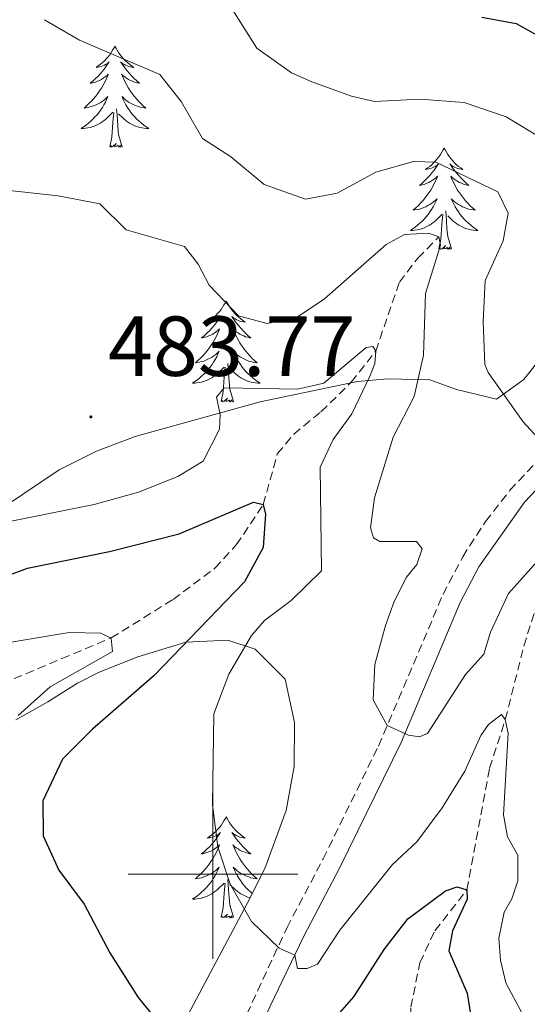
# Model space of a CAD drawing. Units: metres. Extents: x 589879 to 594373, y 4700858 to 4703887.
# Drawn here: x 593977 to 594037, y 4701985 to 4702101 of the extents above; entities that cross this region are included whole.
import ezdxf
from ezdxf.enums import TextEntityAlignment as Align

# ---------------------------------------------------------------- set-up
doc = ezdxf.new("R2010")
doc.units = ezdxf.units.M
doc.header["$MEASUREMENT"] = 0
doc.linetypes.add('TRAZOSX2', pattern=[1.5, 1, -0.5])
for name, color, linetype, lineweight in [('Carátula', 7, 'Continuous', 5), ('Level 11', 142, 'TRAZOSX2', 13), ('Level 21', 19, 'Continuous', 0), ('Level 35', 92, 'Continuous', 0), ('Level 36', 19, 'Continuous', 40), ('Level 4', 36, 'Continuous', 30), ('Level 41', 39, 'Continuous', 0), ('Level 5', 36, 'Continuous', 0), ('Level 63', 7, 'Continuous', 0), ('Level 7', 1, 'Continuous', 0)]:
    doc.layers.add(name, color=color, linetype=linetype, lineweight=lineweight)
doc.styles.add('Arial', font='ARIAL.TTF', dxfattribs={"height": 0.2})

# ---------------------------------------------------------------- blocks, each defined once
blk = doc.blocks.new('5PATER')
at = {"layer": 'Carátula', "linetype": 'Continuous', "lineweight": 5}
h = blk.add_hatch(color=250, dxfattribs=at)
edge = h.paths.add_edge_path()
edge.add_ellipse((0, 0), major_axis=(-1.33, -1.34), ratio=0.999422, start_angle=0, end_angle=360)

msp = doc.modelspace()

# ---------------------------------------------------------------- linework, layer by layer
at = {"layer": 'Level 11', "color": 142, "linetype": 'TRAZOSX2', "lineweight": 13}
for points in [[(593964.55, 4702012.21, 468.08), (593969.78, 4702018.24, 468.08), (593975.22, 4702022.46, 468.38), (593982.21, 4702025.4, 468.99), (593988.03, 4702027.83, 470), (593995.31, 4702032.37, 471.51), (594000.25, 4702036.05, 472.72), (594002.76, 4702038.79, 473.62), (594005.94, 4702043.56, 475), (594007.59, 4702049.51, 476.51), (594009.52, 4702051.86, 477.42), (594012.73, 4702054.47, 478.26), (594016.3, 4702057.99, 479.53), (594019.18, 4702061.64, 480), (594021.97, 4702069.76, 482.84), (594024.14, 4702072.6, 483.44), (594026.62, 4702075.09, 485)], [(594012.1, 4701959.64, 465.67), (594016.89, 4701966.99, 465.97), (594021.44, 4701974.53, 467.18), (594023.26, 4701978.72, 467.78), (594023.33, 4701984.33, 470), (594024.36, 4701989.57, 472.48), (594026.14, 4701993.32, 473.38), (594029.92, 4701998.15, 475), (594032.59, 4702012.5, 478.93), (594034.43, 4702018.21, 480), (594036.62, 4702026.88, 482.72), (594038.13, 4702031.7, 483.08), (594041.42, 4702037.94, 485), (594047.35, 4702044.98, 488.69), (594052.65, 4702050.07, 490)]]:
    msp.add_polyline3d(points, dxfattribs=at)
at = {"layer": 'Level 21', "color": 19, "linetype": 'TRAZOSX2', "lineweight": 0}
msp.add_polyline3d([(593987.41, 4701953.77, 466.49), (593992.68, 4701960.67, 468.93), (593995.56, 4701965.19, 471.04), (594001.48, 4701978.07, 475.72), (594008.73, 4701993.71, 480.7), (594012.98, 4702001.79, 482.36), (594019.5, 4702015.1, 484.69), (594027.1, 4702032.96, 487.04), (594029.42, 4702037.4, 487.49), (594032.11, 4702041.56, 488.19), (594034.97, 4702045.23, 489.02), (594040.53, 4702051.15, 490.66), (594050.79, 4702060.71, 493.68), (594056.56, 4702065.51, 495.92), (594062.01, 4702069.3, 498.2), (594065.54, 4702071.24, 499.2), (594072.62, 4702074.04, 501.73), (594079.8, 4702075.57, 503.69), (594087.15, 4702076.62, 505.44), (594088.81, 4702077.17, 505.9), (594090.33, 4702078.35, 506.2), (594091.52, 4702080.28, 508.02)], dxfattribs=at)
at = {"layer": 'Level 21', "color": 19, "linetype": 'Continuous', "lineweight": 0}
msp.add_polyline3d([(594013.38, 4701957.18, 466.34), (594009.42, 4701957.53, 466.34), (593989.18, 4701952.42, 466.49), (593994.51, 4701959.39, 468.93), (593997.5, 4701964.09, 471.04), (593999.64, 4701968.38, 472.7), (594006.76, 4701984.45, 478.14), (594010.72, 4701992.71, 480.7), (594014.97, 4702000.78, 482.36), (594022.16, 4702015.5, 484.89), (594029.13, 4702032, 487.04), (594031.33, 4702036.23, 487.49), (594036.71, 4702043.82, 489.02), (594042.11, 4702049.57, 490.66), (594052.27, 4702059.04, 493.68), (594057.91, 4702063.73, 495.92), (594063.19, 4702067.4, 498.2), (594066.49, 4702069.22, 499.2), (594073.27, 4702071.89, 501.73), (594080.2, 4702073.37, 503.69), (594087.66, 4702074.44, 505.44), (594089.88, 4702075.18, 505.9), (594092.02, 4702076.84, 506.2), (594094.35, 4702080.59, 507.35)], dxfattribs=at)
at = {"layer": 'Level 35', "color": 92, "linetype": 'Continuous', "lineweight": 0, "ltscale": 0.5}
for points in [[(594049.36, 4702102.32, 507.8), (594053.43, 4702099.53, 507.27), (594057.12, 4702096.14, 506.66), (594060.69, 4702091.76, 505.92), (594062.4, 4702088.25, 505.39), (594061.6, 4702083.43, 504.78), (594058.26, 4702079.93, 503.58), (594045.29, 4702069.53, 496.94), (594042.2, 4702066.02, 495.09), (594039.55, 4702062, 493.26), (594036.62, 4702058.27, 491.55), (594033.4, 4702055.96, 490.3), (594028.7, 4702057.11, 489.85), (594025.53, 4702058.23, 489.7), (594020.57, 4702058.37, 488.97), (594017.03, 4702058.07, 488.49), (594005.56, 4702055.64, 487.28)], [(594005.56, 4702055.64, 487.28), (593990.86, 4702051.58, 484.87), (593986.28, 4702049.83, 484.21), (593981.92, 4702047.63, 483.64), (593973.6, 4702042.08, 482.4), (593970.79, 4702039.87, 481.85), (593967.18, 4702036.3, 480.79), (593964.41, 4702032.32, 479.5), (593962.33, 4702028.26, 478.23), (593961.62, 4702023.48, 476.78), (593963.06, 4702020.11, 475.82), (593966.97, 4702016.5, 475.61), (593968.74, 4702016.04, 475.82)], [(593976.79, 4702018.17, 477.63), (593980.58, 4702020.32, 480.06), (593984.08, 4702022.52, 482.97), (593986.62, 4702023.82, 484.26), (593991.18, 4702025.62, 485.48), (593996.8, 4702027.34, 486.08), (594001.77, 4702027.56, 486.08), (594004.98, 4702026.52, 486.08), (594008.53, 4702022.97, 486.08), (594009.6, 4702017.89, 485.97), (594009.56, 4702012.69, 485.66), (594008.64, 4702007.52, 485.2), (594006.13, 4702000.69, 484.26), (594004.05, 4701996.53, 483.15), (593997.41, 4701984.05, 477.5), (593995.01, 4701979.89, 475.89), (593991.04, 4701973.22, 474.58), (593985.82, 4701964.89, 474.02), (593982.62, 4701960.76, 473.5), (593978.46, 4701956.55, 472.32), (593974.56, 4701953.56, 470.86)]]:
    msp.add_polyline3d(points, dxfattribs=at)
at = {"layer": 'Level 36', "color": 92, "linetype": 'Continuous', "lineweight": 0}
for points in [[(593988.47, 4702097.58), (593988.36, 4702097.36), (593988.2, 4702097.08), (593988.04, 4702096.82), (593987.86, 4702096.56), (593987.66, 4702096.31), (593987.45, 4702096.07), (593987.24, 4702095.85), (593987, 4702095.63), (593986.76, 4702095.43), (593986.51, 4702095.24), (593986.25, 4702095.06), (593986.45, 4702095.08), (593986.66, 4702095.12), (593986.86, 4702095.17), (593987.05, 4702095.24), (593987.24, 4702095.33), (593987.42, 4702095.43), (593987.59, 4702095.54), (593987.8, 4702095.73), (593987.76, 4702095.66), (593987.53, 4702095.32), (593987.28, 4702094.98), (593987.03, 4702094.66), (593986.76, 4702094.34), (593986.48, 4702094.04), (593986.19, 4702093.74), (593985.89, 4702093.46), (593985.57, 4702093.19), (593985.7, 4702093.21), (593985.94, 4702093.27), (593986.18, 4702093.34), (593986.42, 4702093.43), (593986.65, 4702093.53), (593986.88, 4702093.65), (593987.09, 4702093.78), (593987.3, 4702093.93), (593987.5, 4702094.08), (593987.68, 4702094.26), (593987.59, 4702094.03), (593987.44, 4702093.67), (593987.27, 4702093.32), (593987.08, 4702092.97), (593986.88, 4702092.63), (593986.67, 4702092.3), (593986.44, 4702091.98), (593986.2, 4702091.67), (593985.95, 4702091.36), (593985.69, 4702091.07), (593985.41, 4702090.79), (593985.13, 4702090.52), (593984.83, 4702090.26), (593985.03, 4702090.29), (593985.29, 4702090.33), (593985.56, 4702090.4), (593985.82, 4702090.48), (593986.07, 4702090.57), (593986.32, 4702090.68), (593986.56, 4702090.8), (593986.79, 4702090.94), (593987.02, 4702091.09), (593987.23, 4702091.25), (593987.44, 4702091.43), (593987.64, 4702091.62), (593987.49, 4702091.29)], [(593988.47, 4702097.58), (593988.58, 4702097.36), (593988.74, 4702097.08), (593988.9, 4702096.82), (593989.09, 4702096.56), (593989.28, 4702096.31), (593989.49, 4702096.07), (593989.71, 4702095.85), (593989.94, 4702095.63), (593990.18, 4702095.43), (593990.43, 4702095.24), (593990.69, 4702095.06), (593990.49, 4702095.08), (593990.29, 4702095.12), (593990.09, 4702095.17), (593989.89, 4702095.24), (593989.7, 4702095.33), (593989.52, 4702095.43), (593989.35, 4702095.54), (593989.14, 4702095.73), (593989.18, 4702095.66), (593989.41, 4702095.32), (593989.66, 4702094.98), (593989.91, 4702094.66), (593990.18, 4702094.34), (593990.46, 4702094.04), (593990.75, 4702093.74), (593991.06, 4702093.46), (593991.37, 4702093.19), (593991.24, 4702093.21), (593991, 4702093.27), (593990.76, 4702093.34), (593990.52, 4702093.43), (593990.29, 4702093.53), (593990.07, 4702093.65), (593989.85, 4702093.78), (593989.64, 4702093.93), (593989.45, 4702094.08), (593989.26, 4702094.26), (593989.35, 4702094.03), (593989.5, 4702093.67), (593989.68, 4702093.32), (593989.86, 4702092.97), (593990.06, 4702092.63), (593990.27, 4702092.3), (593990.5, 4702091.98), (593990.74, 4702091.67), (593990.99, 4702091.36), (593991.25, 4702091.07), (593991.53, 4702090.79), (593991.81, 4702090.52), (593992.11, 4702090.26), (593991.92, 4702090.29), (593991.65, 4702090.33), (593991.38, 4702090.4), (593991.13, 4702090.48), (593990.87, 4702090.57), (593990.62, 4702090.68), (593990.38, 4702090.8), (593990.15, 4702090.94), (593989.92, 4702091.09), (593989.71, 4702091.25), (593989.5, 4702091.43), (593989.31, 4702091.62), (593989.45, 4702091.29)], [(593987.49, 4702091.29), (593987.34, 4702090.97), (593987.17, 4702090.66), (593986.99, 4702090.35), (593986.79, 4702090.05), (593986.58, 4702089.76), (593986.36, 4702089.49), (593986.12, 4702089.22), (593985.88, 4702088.96), (593985.62, 4702088.72), (593985.35, 4702088.48), (593985.07, 4702088.26), (593984.78, 4702088.05), (593984.49, 4702087.86), (593984.76, 4702087.87), (593985.02, 4702087.89), (593985.28, 4702087.94), (593985.54, 4702087.99), (593985.79, 4702088.06), (593986.04, 4702088.15), (593986.29, 4702088.25), (593986.53, 4702088.37), (593986.76, 4702088.5), (593986.98, 4702088.65), (593987.19, 4702088.8), (593987.39, 4702088.97), (593988.24, 4702089.77)], [(593989.45, 4702091.29), (593989.6, 4702090.97), (593989.77, 4702090.66), (593989.95, 4702090.35), (593990.15, 4702090.05), (593990.36, 4702089.76), (593990.58, 4702089.49), (593990.82, 4702089.22), (593991.06, 4702088.96), (593991.32, 4702088.72), (593991.59, 4702088.48), (593991.87, 4702088.26), (593992.16, 4702088.05), (593992.45, 4702087.86), (593992.18, 4702087.87), (593991.92, 4702087.89), (593991.66, 4702087.94), (593991.4, 4702087.99), (593991.15, 4702088.06), (593990.9, 4702088.15), (593990.65, 4702088.25), (593990.41, 4702088.37), (593990.18, 4702088.5), (593989.96, 4702088.65), (593989.75, 4702088.8), (593989.55, 4702088.97), (593988.89, 4702089.59)], [(593987.85, 4702085.72), (593988.1, 4702086.84), (593988.21, 4702088.58), (593988.26, 4702089.02), (593988.32, 4702089.74)], [(593989.32, 4702085.72), (593988.89, 4702087.16), (593988.8, 4702088.07), (593988.76, 4702089.02), (593988.65, 4702090.18)], [(593989.32, 4702085.72), (593989.15, 4702085.66), (593989.13, 4702085.9), (593988.94, 4702085.67), (593988.82, 4702085.88), (593988.7, 4702085.77), (593988.43, 4702085.71), (593988.62, 4702086.11), (593988.24, 4702085.73), (593988.05, 4702085.67), (593988.01, 4702085.84), (593987.85, 4702085.72)], [(594027.24, 4702085.55), (594027.12, 4702085.33), (594026.97, 4702085.06), (594026.8, 4702084.79), (594026.62, 4702084.53), (594026.43, 4702084.28), (594026.22, 4702084.05), (594026, 4702083.82), (594025.77, 4702083.6), (594025.53, 4702083.4), (594025.28, 4702083.21), (594025.02, 4702083.03), (594025.22, 4702083.06), (594025.42, 4702083.09), (594025.62, 4702083.15), (594025.82, 4702083.22), (594026, 4702083.3), (594026.18, 4702083.4), (594026.36, 4702083.51), (594026.56, 4702083.7), (594026.52, 4702083.64), (594026.29, 4702083.3), (594026.05, 4702082.96), (594025.79, 4702082.63), (594025.53, 4702082.32), (594025.25, 4702082.01), (594024.95, 4702081.72), (594024.65, 4702081.44), (594024.34, 4702081.16), (594024.46, 4702081.19), (594024.71, 4702081.24), (594024.95, 4702081.32), (594025.19, 4702081.41), (594025.42, 4702081.51), (594025.64, 4702081.63), (594025.86, 4702081.76), (594026.06, 4702081.9), (594026.26, 4702082.06), (594026.45, 4702082.23), (594026.36, 4702082.01), (594026.2, 4702081.65), (594026.03, 4702081.29), (594025.85, 4702080.95), (594025.65, 4702080.61), (594025.44, 4702080.28), (594025.21, 4702079.95), (594024.97, 4702079.64), (594024.72, 4702079.34), (594024.45, 4702079.05), (594024.18, 4702078.76), (594023.89, 4702078.5), (594023.6, 4702078.24), (594023.79, 4702078.26), (594024.06, 4702078.31), (594024.32, 4702078.37), (594024.58, 4702078.45), (594024.84, 4702078.54), (594025.08, 4702078.65), (594025.32, 4702078.78), (594025.56, 4702078.91), (594025.78, 4702079.06), (594026, 4702079.23), (594026.2, 4702079.4), (594026.4, 4702079.59), (594026.26, 4702079.26)], [(594027.24, 4702085.55), (594027.35, 4702085.33), (594027.5, 4702085.06), (594027.67, 4702084.79), (594027.85, 4702084.53), (594028.05, 4702084.28), (594028.25, 4702084.05), (594028.47, 4702083.82), (594028.7, 4702083.6), (594028.94, 4702083.4), (594029.19, 4702083.21), (594029.45, 4702083.03), (594029.25, 4702083.06), (594029.05, 4702083.09), (594028.85, 4702083.15), (594028.66, 4702083.22), (594028.47, 4702083.3), (594028.29, 4702083.4), (594028.11, 4702083.51), (594027.91, 4702083.7), (594027.95, 4702083.64), (594028.18, 4702083.3), (594028.42, 4702082.96), (594028.68, 4702082.63), (594028.95, 4702082.32), (594029.23, 4702082.01), (594029.52, 4702081.72), (594029.82, 4702081.44), (594030.13, 4702081.16), (594030.01, 4702081.19), (594029.76, 4702081.24), (594029.52, 4702081.32), (594029.29, 4702081.41), (594029.06, 4702081.51), (594028.83, 4702081.63), (594028.62, 4702081.76), (594028.41, 4702081.9), (594028.21, 4702082.06), (594028.02, 4702082.23), (594028.11, 4702082.01), (594028.27, 4702081.65), (594028.44, 4702081.29), (594028.62, 4702080.95), (594028.82, 4702080.61), (594029.04, 4702080.28), (594029.26, 4702079.95), (594029.5, 4702079.64), (594029.75, 4702079.34), (594030.02, 4702079.05), (594030.29, 4702078.76), (594030.58, 4702078.5), (594030.88, 4702078.24), (594030.68, 4702078.26), (594030.41, 4702078.31), (594030.15, 4702078.37), (594029.89, 4702078.45), (594029.64, 4702078.54), (594029.39, 4702078.65), (594029.15, 4702078.78), (594028.91, 4702078.91), (594028.69, 4702079.06), (594028.47, 4702079.23), (594028.27, 4702079.4), (594028.07, 4702079.59), (594028.21, 4702079.26)], [(594026.26, 4702079.26), (594026.1, 4702078.94), (594025.94, 4702078.63), (594025.75, 4702078.32), (594025.56, 4702078.03), (594025.34, 4702077.74), (594025.12, 4702077.46), (594024.89, 4702077.19), (594024.64, 4702076.94), (594024.38, 4702076.69), (594024.11, 4702076.46), (594023.84, 4702076.24), (594023.55, 4702076.03), (594023.26, 4702075.84), (594023.52, 4702075.84), (594023.78, 4702075.87), (594024.05, 4702075.91), (594024.3, 4702075.97), (594024.56, 4702076.04), (594024.81, 4702076.13), (594025.05, 4702076.23), (594025.29, 4702076.34), (594025.52, 4702076.48), (594025.74, 4702076.62), (594025.96, 4702076.78), (594026.16, 4702076.95), (594027.01, 4702077.75)], [(594028.21, 4702079.26), (594028.37, 4702078.94), (594028.54, 4702078.63), (594028.72, 4702078.32), (594028.92, 4702078.03), (594029.13, 4702077.74), (594029.35, 4702077.46), (594029.58, 4702077.19), (594029.83, 4702076.94), (594030.09, 4702076.69), (594030.36, 4702076.46), (594030.64, 4702076.24), (594030.93, 4702076.03), (594031.22, 4702075.84), (594030.95, 4702075.84), (594030.69, 4702075.87), (594030.43, 4702075.91), (594030.17, 4702075.97), (594029.91, 4702076.04), (594029.66, 4702076.13), (594029.42, 4702076.23), (594029.18, 4702076.34), (594028.95, 4702076.48), (594028.73, 4702076.62), (594028.52, 4702076.78), (594028.31, 4702076.95), (594027.65, 4702077.57)], [(594026.62, 4702073.7), (594026.86, 4702074.82), (594026.98, 4702076.56), (594027.02, 4702076.99), (594027.09, 4702077.72)], [(594028.09, 4702073.7), (594027.66, 4702075.14), (594027.57, 4702076.04), (594027.52, 4702076.99), (594027.42, 4702078.16)], [(594028.09, 4702073.7), (594027.91, 4702073.63), (594027.89, 4702073.87), (594027.7, 4702073.65), (594027.58, 4702073.85), (594027.46, 4702073.74), (594027.19, 4702073.69), (594027.39, 4702074.08), (594027, 4702073.7), (594026.82, 4702073.65), (594026.77, 4702073.81), (594026.62, 4702073.7)], [(594001.58, 4702067.56), (594001.47, 4702067.34), (594001.31, 4702067.07), (594001.14, 4702066.8), (594000.96, 4702066.55), (594000.77, 4702066.3), (594000.56, 4702066.06), (594000.34, 4702065.84), (594000.11, 4702065.62), (593999.87, 4702065.42), (593999.62, 4702065.22), (593999.36, 4702065.05), (593999.56, 4702065.07), (593999.76, 4702065.11), (593999.96, 4702065.16), (594000.16, 4702065.23), (594000.35, 4702065.32), (594000.53, 4702065.42), (594000.7, 4702065.53), (594000.91, 4702065.72), (594000.86, 4702065.65), (594000.64, 4702065.31), (594000.39, 4702064.97), (594000.14, 4702064.65), (593999.87, 4702064.33), (593999.59, 4702064.03), (593999.3, 4702063.73), (593998.99, 4702063.45), (593998.68, 4702063.18), (593998.8, 4702063.2), (593999.05, 4702063.26), (593999.29, 4702063.33), (593999.53, 4702063.42), (593999.76, 4702063.52), (593999.98, 4702063.64), (594000.2, 4702063.77), (594000.4, 4702063.92), (594000.6, 4702064.07), (594000.79, 4702064.24), (594000.7, 4702064.02), (594000.54, 4702063.66), (594000.37, 4702063.31), (594000.19, 4702062.96), (593999.99, 4702062.62), (593999.78, 4702062.29), (593999.55, 4702061.97), (593999.31, 4702061.66), (593999.06, 4702061.35), (593998.8, 4702061.06), (593998.52, 4702060.78), (593998.23, 4702060.51), (593997.94, 4702060.25), (593998.13, 4702060.28), (593998.4, 4702060.32), (593998.66, 4702060.39), (593998.92, 4702060.46), (593999.18, 4702060.56), (593999.42, 4702060.67), (593999.67, 4702060.79), (593999.9, 4702060.93), (594000.12, 4702061.08), (594000.34, 4702061.24), (594000.55, 4702061.42), (594000.74, 4702061.61), (594000.6, 4702061.28)], [(594001.58, 4702067.56), (594001.69, 4702067.34), (594001.84, 4702067.07), (594002.01, 4702066.8), (594002.19, 4702066.55), (594002.39, 4702066.3), (594002.6, 4702066.06), (594002.81, 4702065.84), (594003.04, 4702065.62), (594003.28, 4702065.42), (594003.54, 4702065.22), (594003.8, 4702065.05), (594003.6, 4702065.07), (594003.39, 4702065.11), (594003.19, 4702065.16), (594003, 4702065.23), (594002.81, 4702065.32), (594002.63, 4702065.42), (594002.46, 4702065.53), (594002.25, 4702065.72), (594002.29, 4702065.65), (594002.52, 4702065.31), (594002.76, 4702064.97), (594003.02, 4702064.65), (594003.29, 4702064.33), (594003.57, 4702064.03), (594003.86, 4702063.73), (594004.16, 4702063.45), (594004.48, 4702063.18), (594004.35, 4702063.2), (594004.11, 4702063.26), (594003.86, 4702063.33), (594003.63, 4702063.42), (594003.4, 4702063.52), (594003.17, 4702063.64), (594002.96, 4702063.77), (594002.75, 4702063.92), (594002.55, 4702064.07), (594002.37, 4702064.24), (594002.46, 4702064.02), (594002.61, 4702063.66), (594002.78, 4702063.31), (594002.97, 4702062.96), (594003.17, 4702062.62), (594003.38, 4702062.29), (594003.61, 4702061.97), (594003.84, 4702061.66), (594004.1, 4702061.35), (594004.36, 4702061.06), (594004.64, 4702060.78), (594004.92, 4702060.51), (594005.22, 4702060.25), (594005.02, 4702060.28), (594004.76, 4702060.32), (594004.49, 4702060.39), (594004.23, 4702060.46), (594003.98, 4702060.56), (594003.73, 4702060.67), (594003.49, 4702060.79), (594003.26, 4702060.93), (594003.03, 4702061.08), (594002.82, 4702061.24), (594002.61, 4702061.42), (594002.41, 4702061.61), (594002.56, 4702061.28)], [(594000.6, 4702061.28), (594000.45, 4702060.96), (594000.28, 4702060.64), (594000.09, 4702060.34), (593999.9, 4702060.04), (593999.69, 4702059.75), (593999.46, 4702059.48), (593999.23, 4702059.21), (593998.98, 4702058.95), (593998.72, 4702058.71), (593998.46, 4702058.47), (593998.18, 4702058.25), (593997.89, 4702058.04), (593997.6, 4702057.85), (593997.86, 4702057.86), (593998.13, 4702057.88), (593998.39, 4702057.92), (593998.65, 4702057.98), (593998.9, 4702058.05), (593999.15, 4702058.14), (593999.4, 4702058.24), (593999.63, 4702058.36), (593999.86, 4702058.49), (594000.09, 4702058.64), (594000.3, 4702058.79), (594000.5, 4702058.96), (594001.35, 4702059.76)], [(594002.56, 4702061.28), (594002.71, 4702060.96), (594002.88, 4702060.64), (594003.06, 4702060.34), (594003.26, 4702060.04), (594003.47, 4702059.75), (594003.69, 4702059.48), (594003.93, 4702059.21), (594004.17, 4702058.95), (594004.43, 4702058.7), (594004.7, 4702058.47), (594004.98, 4702058.25), (594005.27, 4702058.04), (594005.56, 4702057.85), (594005.29, 4702057.86), (594005.03, 4702057.88), (594004.77, 4702057.92), (594004.51, 4702057.98), (594004.25, 4702058.05), (594004, 4702058.14), (594003.76, 4702058.24), (594003.52, 4702058.36), (594003.29, 4702058.49), (594003.07, 4702058.64), (594002.86, 4702058.79), (594002.65, 4702058.96), (594002, 4702059.58)], [(594002.43, 4702055.71), (594002, 4702057.15), (594001.91, 4702058.06), (594001.86, 4702059.01), (594001.76, 4702060.17)], [(594000.96, 4702055.71), (594001.2, 4702056.83), (594001.32, 4702058.57), (594001.36, 4702059.01), (594001.43, 4702059.73)], [(594002.43, 4702055.71), (594002.26, 4702055.64), (594002.24, 4702055.88), (594002.05, 4702055.66), (594001.92, 4702055.86), (594001.8, 4702055.76), (594001.53, 4702055.7), (594001.73, 4702056.1), (594001.34, 4702055.72), (594001.16, 4702055.66), (594001.12, 4702055.82), (594000.96, 4702055.71)], [(594001.58, 4702006.77), (594001.47, 4702006.55), (594001.31, 4702006.27), (594001.14, 4702006.01), (594000.96, 4702005.75), (594000.77, 4702005.5), (594000.56, 4702005.26), (594000.34, 4702005.04), (594000.11, 4702004.82), (593999.87, 4702004.62), (593999.62, 4702004.43), (593999.36, 4702004.25), (593999.56, 4702004.27), (593999.76, 4702004.31), (593999.96, 4702004.37), (594000.16, 4702004.44), (594000.34, 4702004.52), (594000.53, 4702004.62), (594000.7, 4702004.73), (594000.9, 4702004.92), (594000.86, 4702004.86), (594000.63, 4702004.51), (594000.39, 4702004.18), (594000.14, 4702003.85), (593999.87, 4702003.53), (593999.59, 4702003.23), (593999.3, 4702002.94), (593998.99, 4702002.65), (593998.68, 4702002.38), (593998.8, 4702002.4), (593999.05, 4702002.46), (593999.29, 4702002.54), (593999.53, 4702002.62), (593999.76, 4702002.73), (593999.98, 4702002.84), (594000.2, 4702002.98), (594000.4, 4702003.12), (594000.6, 4702003.28), (594000.79, 4702003.45), (594000.7, 4702003.22), (594000.54, 4702002.86), (594000.37, 4702002.51), (594000.19, 4702002.16), (593999.99, 4702001.82), (593999.78, 4702001.49), (593999.55, 4702001.17), (593999.31, 4702000.86), (593999.06, 4702000.56), (593998.8, 4702000.26), (593998.52, 4701999.98), (593998.23, 4701999.71), (593997.94, 4701999.45), (593998.13, 4701999.48), (593998.4, 4701999.53), (593998.66, 4701999.59), (593998.92, 4701999.67), (593999.18, 4701999.76), (593999.42, 4701999.87), (593999.66, 4701999.99), (593999.9, 4702000.13), (594000.12, 4702000.28), (594000.34, 4702000.44), (594000.55, 4702000.62), (594000.74, 4702000.81), (594000.6, 4702000.48)], [(594001.58, 4702006.77), (594001.69, 4702006.55), (594001.84, 4702006.27), (594002.01, 4702006.01), (594002.19, 4702005.75), (594002.39, 4702005.5), (594002.59, 4702005.26), (594002.81, 4702005.04), (594003.04, 4702004.82), (594003.28, 4702004.62), (594003.53, 4702004.43), (594003.79, 4702004.25), (594003.6, 4702004.27), (594003.39, 4702004.31), (594003.19, 4702004.37), (594003, 4702004.44), (594002.81, 4702004.52), (594002.63, 4702004.62), (594002.45, 4702004.73), (594002.25, 4702004.92), (594002.29, 4702004.86), (594002.52, 4702004.51), (594002.76, 4702004.18), (594003.02, 4702003.85), (594003.29, 4702003.53), (594003.57, 4702003.23), (594003.86, 4702002.94), (594004.16, 4702002.65), (594004.48, 4702002.38), (594004.35, 4702002.4), (594004.1, 4702002.46), (594003.86, 4702002.54), (594003.63, 4702002.62), (594003.4, 4702002.73), (594003.17, 4702002.84), (594002.96, 4702002.98), (594002.75, 4702003.12)], [(594002.75, 4702003.12), (594002.55, 4702003.28), (594002.37, 4702003.45), (594002.45, 4702003.22), (594002.61, 4702002.86), (594002.78, 4702002.51), (594002.97, 4702002.16), (594003.17, 4702001.82), (594003.38, 4702001.49), (594003.6, 4702001.17), (594003.84, 4702000.86), (594004.1, 4702000.56), (594004.36, 4702000.26), (594004.63, 4701999.98), (594004.92, 4701999.71), (594005.22, 4701999.45), (594005.02, 4701999.48), (594004.76, 4701999.53), (594004.49, 4701999.59), (594004.23, 4701999.67), (594003.98, 4701999.76), (594003.73, 4701999.87), (594003.49, 4701999.99), (594003.26, 4702000.13), (594003.03, 4702000.28), (594002.81, 4702000.44), (594002.61, 4702000.62), (594002.41, 4702000.81), (594002.55, 4702000.48), (594002.71, 4702000.16), (594002.88, 4701999.85), (594003.06, 4701999.54), (594003.26, 4701999.24), (594003.47, 4701998.96), (594003.69, 4701998.68), (594003.93, 4701998.41), (594004.17, 4701998.15), (594004.43, 4701997.91), (594004.64, 4701997.72)], [(594000.6, 4702000.48), (594000.44, 4702000.16), (594000.28, 4701999.85), (594000.09, 4701999.54), (593999.9, 4701999.24), (593999.69, 4701998.96), (593999.46, 4701998.68), (593999.23, 4701998.41), (593998.98, 4701998.15), (593998.72, 4701997.91), (593998.46, 4701997.67), (593998.18, 4701997.45), (593997.89, 4701997.24), (593997.6, 4701997.05), (593997.86, 4701997.06), (593998.12, 4701997.09), (593998.39, 4701997.13), (593998.65, 4701997.18), (593998.9, 4701997.26), (593999.15, 4701997.34), (593999.4, 4701997.45), (593999.63, 4701997.56), (593999.86, 4701997.69), (594000.08, 4701997.84), (594000.3, 4701998), (594000.5, 4701998.17), (594001.35, 4701998.96)], [(594000.96, 4701994.92), (594001.2, 4701996.03), (594001.32, 4701997.78), (594001.36, 4701998.21), (594001.43, 4701998.93)], [(594002.43, 4701994.92), (594002, 4701996.36), (594001.91, 4701997.26), (594001.86, 4701998.21), (594001.76, 4701999.37)], [(594004.39, 4701997.22), (594004.25, 4701997.26), (594004, 4701997.34), (594003.76, 4701997.45), (594003.52, 4701997.56), (594003.29, 4701997.69), (594003.07, 4701997.84), (594002.86, 4701998), (594002.65, 4701998.17), (594002, 4701998.79)], [(594002.43, 4701994.92), (594002.25, 4701994.85), (594002.24, 4701995.09), (594002.04, 4701994.86), (594001.92, 4701995.07), (594001.8, 4701994.96), (594001.53, 4701994.91), (594001.73, 4701995.3), (594001.34, 4701994.92), (594001.16, 4701994.86), (594001.12, 4701995.03), (594000.96, 4701994.92)]]:
    msp.add_lwpolyline(points, dxfattribs=at)
at = {"layer": 'Level 4', "color": 36, "linetype": 'Continuous', "lineweight": 30}
for points in [[(594031.67, 4702100.98, 500), (594035.7, 4702100.23, 500), (594043.33, 4702095.99, 500), (594049.82, 4702088.7, 500), (594053.57, 4702082.97, 500), (594057.39, 4702080.08, 500)], [(593973.49, 4702034.31, 475), (593978.18, 4702036.06, 475), (593987.82, 4702038.01, 475), (593996.02, 4702040.09, 475), (594004.8, 4702043.83, 475), (594005.94, 4702043.56, 475), (594006.2, 4702042.42, 475), (594005.92, 4702038.48, 475), (594003.72, 4702034.45, 475), (593993.1, 4702023.41, 475), (593985.84, 4702017.08, 475), (593982.28, 4702013.57, 475), (593979.99, 4702008.66, 475), (593980.01, 4702004.52, 475), (593981.86, 4702000.46, 475), (593984.84, 4701996.45, 475), (593987.87, 4701990.73, 475), (593991.21, 4701985.48, 475), (593994.3, 4701981.66, 475)], [(594013.3, 4701981.78, 475), (594016.59, 4701985.53, 475), (594020.18, 4701991.13, 475), (594022.95, 4701994.74, 475), (594027.4, 4701998.04, 475), (594028.78, 4701998.5, 475), (594029.92, 4701998.15, 475), (594029.96, 4701997.06, 475), (594028.23, 4701993.34, 475), (594027.8, 4701990.96, 475), (594029.95, 4701985.97, 475), (594030.72, 4701981.02, 475)]]:
    msp.add_polyline3d(points, dxfattribs=at)
at = {"layer": 'Level 5', "color": 36, "linetype": 'Continuous', "lineweight": 0}
for points in [[(594038.8, 4702086.65, 495), (594034.54, 4702089.25, 495), (594029.6, 4702090.94, 495), (594024.39, 4702091.32, 495), (594019.03, 4702091.06, 495), (594016.34, 4702091.66, 495), (594011.64, 4702093.36, 495), (594009.26, 4702094.43, 495), (594005.18, 4702097.32, 495), (594002.07, 4702102.24, 495)], [(593980.18, 4702100.68, 490), (593984.28, 4702098.28, 490), (593993.75, 4702094.21, 490), (593996.27, 4702091.03, 490), (593998.76, 4702086.69, 490), (594002.07, 4702084.57, 490), (594006.04, 4702081.26, 490), (594010.9, 4702079.54, 490), (594014.64, 4702080.25, 490), (594019.19, 4702082.71, 490), (594023.63, 4702083.96, 490), (594026.25, 4702083.89, 490), (594033.54, 4702080.41, 490), (594034.77, 4702077.88, 490), (594034.2, 4702074.62, 490), (594032.05, 4702069.97, 490), (594031.82, 4702065.07, 490), (594032.04, 4702060.07, 490), (594032.41, 4702059.13, 490), (594036.54, 4702053.28, 490), (594041.22, 4702048.2, 490)], [(593970.98, 4702081.1, 485), (593981.78, 4702079.93, 485), (593986.69, 4702078.99, 485), (593989.79, 4702075.92, 485), (593996.65, 4702073.94, 485), (593998.27, 4702071.88, 485), (593999.58, 4702069.41, 485), (594003.03, 4702065.8, 485), (594006.4, 4702064.89, 485), (594009.82, 4702065.54, 485), (594013.13, 4702067.78, 485), (594020.4, 4702074.19, 485), (594022.58, 4702075.37, 485), (594025.38, 4702075.54, 485), (594026.62, 4702075.09, 485), (594026.8, 4702074.13, 485), (594025.03, 4702068.44, 485), (594024.81, 4702061.16, 485), (594023.7, 4702056.28, 485), (594021.25, 4702051.51, 485), (594019.04, 4702044.34, 485), (594018.55, 4702040.82, 485), (594018.93, 4702039.65, 485), (594019.68, 4702039.2, 485), (594023.96, 4702039.21, 485), (594024.65, 4702038.35, 485), (594024, 4702036.49, 485), (594022.82, 4702034.99, 485), (594021.33, 4702032.12, 485), (594020.33, 4702029.3, 485), (594019.06, 4702024.7, 485), (594018.88, 4702020.55, 485), (594020.53, 4702017.52, 485), (594023.04, 4702016.37, 485), (594024.32, 4702016.17, 485), (594025.26, 4702016.56, 485), (594029.73, 4702023.52, 485), (594031.92, 4702025.92, 485), (594032.71, 4702028.53, 485), (594034.83, 4702033.08, 485), (594038.15, 4702036.8, 485)], [(594036.34, 4701983.75, 480), (594034.49, 4701987.21, 480), (594033.86, 4701989.86, 480), (594033.69, 4701992.45, 480), (594034.3, 4701995.53, 480), (594035.2, 4701997.08, 480), (594035.93, 4701999.23, 480), (594035.92, 4702002.24, 480), (594034.69, 4702004.39, 480), (594034.24, 4702007.01, 480), (594034.78, 4702016.6, 480), (594034.43, 4702018.21, 480), (594033.99, 4702018.81, 480), (594032.46, 4702017.65, 480), (594031.54, 4702016.33, 480), (594029.68, 4702012.12, 480), (594026.99, 4702007.83, 480), (594024, 4702003.82, 480), (594021.17, 4702001.13, 480), (594014.96, 4701993.41, 480), (594012.34, 4701989.41, 480), (594011.1, 4701988.87, 480), (594009.96, 4701988.9, 480), (594009.65, 4701990.47, 480), (594007.8, 4701991.3, 480), (594004.53, 4701994.44, 480), (594002.02, 4701998.83, 480), (594000.58, 4702003.22, 480), (593999.94, 4702008.17, 480), (594000.13, 4702018.9, 480), (594001.9, 4702023.57, 480), (594004.56, 4702028.12, 480), (594006.07, 4702029.88, 480), (594009.22, 4702032.25, 480), (594012.81, 4702035.73, 480), (594012.62, 4702047.96, 480), (594014.17, 4702051.2, 480), (594016.37, 4702054.24, 480), (594018.54, 4702058.75, 480), (594019.07, 4702060.16, 480), (594019.18, 4702061.64, 480), (594018.85, 4702062.16, 480), (594018.04, 4702062.06, 480), (594013.07, 4702057.84, 480), (594009.95, 4702057.13, 480), (594001.35, 4702057.3, 480), (594000.44, 4702056.22, 480), (594000.87, 4702054.17, 480), (594000.78, 4702052.44, 480), (593998.87, 4702048.66, 480), (593995.88, 4702046.86, 480), (593991.24, 4702045, 480), (593986.01, 4702043.55, 480), (593974.07, 4702041.15, 480)], [(593977.09, 4702018.68, 470), (593980.84, 4702022.06, 470), (593988.2, 4702026.22, 470), (593988.03, 4702027.82, 470), (593986.81, 4702028.38, 470), (593983.08, 4702028.48, 470), (593974.78, 4702027.12, 470)]]:
    msp.add_polyline3d(points, dxfattribs=at)
at = {"layer": 'Level 63', "linetype": 'Continuous', "lineweight": 0}
for points in [[(594000.01, 4701990.01), (594000.01, 4702010.01)], [(593990.01, 4702000.01), (594010.01, 4702000.01)]]:
    msp.add_lwpolyline(points, dxfattribs=at)

# ---------------------------------------------------------------- block references
at = {"layer": 'Level 7', "color": 19, "linetype": 'Continuous', "lineweight": 0, "xscale": 0.09999983015004542, "yscale": 0.09999983015004542}
msp.add_blockref('5PATER', (593985.64, 4702053.88, 483.78), dxfattribs=at)

# ---------------------------------------------------------------- texts
at = {"layer": 'Level 41', "color": 19, "linetype": 'Continuous', "lineweight": 0, "style": 'Arial'}
msp.add_text('483.77', height=7, dxfattribs=at).set_placement((593987.64, 4702056.53, 483.78), align=Align.BOTTOM_LEFT)

doc.saveas('drawing.dxf')
